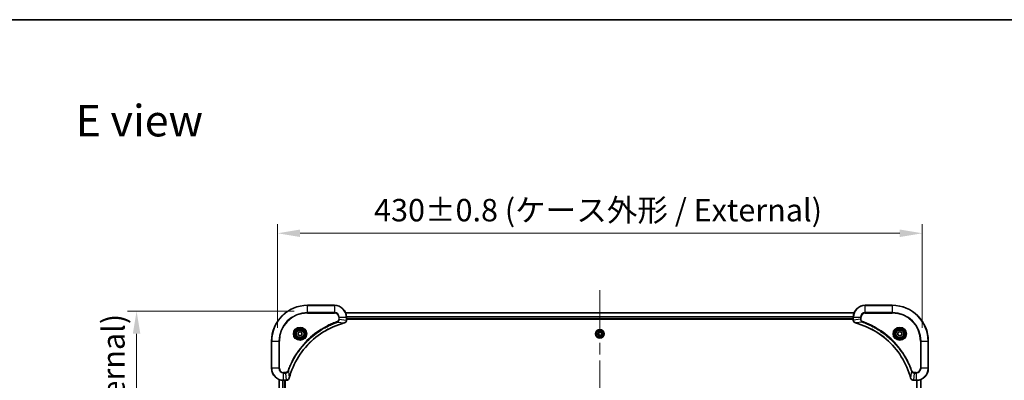
# Model space of a CAD drawing. Units: millimetres. Extents: x 0 to 10812, y 0 to 1686.
# Drawn here: x 2768 to 3424, y 1446 to 1686 of the extents above; entities that cross this region are included whole.
import ezdxf

# ---------------------------------------------------------------- set-up
doc = ezdxf.new("R2010")
doc.units = ezdxf.units.MM
doc.header["$LTSCALE"] = 5.5
doc.linetypes.add('CHAIN', pattern=[0.3543, 0.2362, -0.0295, 0.0591, -0.0295])
doc.layers.get('Defpoints').update_dxf_attribs({"lineweight": 25})
for name, color, linetype, lineweight in [('Border (ISO)', 7, 'Continuous', 35), ('Dimension (ISO)', 7, 'Continuous', 18), ('Dimension (ISO) @ 1', 7, 'Continuous', 18), ('Symbol (ISO)', 7, 'Continuous', 18), ('Visible (ISO)', 7, 'Continuous', 35), ('Visible Narrow (ISO)', 7, 'Continuous', 25)]:
    doc.layers.add(name, color=color, linetype=linetype, lineweight=lineweight)
doc.layers.add('Centerline (ISO)', color=7, linetype='Continuous', lineweight=18, true_color=0x80ffff)
doc.styles.add('Note Text (TK)', font='MS PGothic.ttf')
doc.dimstyles.new('Default - Method 1b (TK)', dxfattribs={"dimscale": 5.5, "dimtxt": 2.5, "dimasz": 2.5, "dimexe": 1, "dimexo": 1.5, "dimgap": 1, "dimtad": 1, "dimrnd": 1e-08, "dimdsep": 46, "dimtxsty": 'Note Text (TK)', "dimcen": 0.09, "dimdle": 5, "dimclrd": 100, "dimclre": 100, "dimclrt": 7, "dimadec": 1, "dimazin": 1, "dimtfac": 1, "dimtmove": 0, "dimatfit": 3, "dimfxl": 0, "dimtolj": 1, "dimlwd": -1, "dimlwe": -1, "dimarcsym": 0})

# ---------------------------------------------------------------- blocks, each defined once
blk = doc.blocks.new('図面枠 tk図枠')
at = {"layer": 'Border (ISO)'}
blk.add_line((14.5, 289), (405.5, 289), dxfattribs=at)
blk = doc.blocks.new('*D118')
at = {"layer": 'Defpoints', "color": 0, "transparency": 16777216}
for p in [(2939.71, 1543.63), (2939.71, 1471.63), (3369.71, 1471.63)]:
    blk.add_point(p, dxfattribs=at)
at = {"layer": 'Dimension (ISO)', "color": 100, "transparency": 16777216}
for p, q in [((2939.71, 1480.63), (2939.71, 1549.63)), ((3354.71, 1543.63), (2954.71, 1543.63)), ((3369.71, 1480.63), (3369.71, 1549.63))]:
    blk.add_line(p, q, dxfattribs=at)
for points in [[(2954.71, 1546.13), (2954.71, 1541.13), (2939.71, 1543.63)], [(3354.71, 1546.13), (3354.71, 1541.13), (3369.71, 1543.63)]]:
    blk.add_solid(points, dxfattribs=at)
at = {"layer": 'Dimension (ISO)', "color": 7, "transparency": 16777216, "insert": (3004.12, 1559.05), "char_height": 15, "attachment_point": 4, "style": 'Note Text (TK)'}
blk.add_mtext('\\A1;\\fＭＳ Ｐゴシック|b0|i0;{\\H14.9400;430±0.8 (ケース外形 / External)}', dxfattribs=at)
blk = doc.blocks.new('*D119')
at = {"layer": 'Defpoints', "color": 0, "transparency": 16777216}
for p in [(2959.71, 1491.63), (2845.71, 1191.63), (2959.71, 1191.63)]:
    blk.add_point(p, dxfattribs=at)
at = {"layer": 'Dimension (ISO)', "color": 100, "transparency": 16777216}
for p, q in [((2950.71, 1491.63), (2839.71, 1491.63)), ((2845.71, 1476.63), (2845.71, 1206.63)), ((2950.71, 1191.63), (2839.71, 1191.63))]:
    blk.add_line(p, q, dxfattribs=at)
for points in [[(2843.21, 1476.63), (2848.21, 1476.63), (2845.71, 1491.63)], [(2843.21, 1206.63), (2848.21, 1206.63), (2845.71, 1191.63)]]:
    blk.add_solid(points, dxfattribs=at)
at = {"layer": 'Dimension (ISO)', "color": 7, "transparency": 16777216, "insert": (2830.29, 1191.21), "char_height": 15, "attachment_point": 4, "rotation": 90, "style": 'Note Text (TK)'}
blk.add_mtext('\\A1;\\fＭＳ Ｐゴシック|b0|i0;{\\H14.9400;300±0.5 (ケース外形 / External)}', dxfattribs=at)

msp = doc.modelspace()

# ---------------------------------------------------------------- linework, layer by layer
at = {"layer": 'Centerline (ISO)', "linetype": 'CHAIN', "ltscale": 23.990969}
msp.add_line((3154.7115, 1505.6284), (3154.7115, 1177.6284), dxfattribs=at)
at = {"layer": 'Visible (ISO)'}
for p, q in [((2977.7115, 1495.6284), (2959.7115, 1495.6284)), ((2985.1277, 1490.6284), (3324.2953, 1490.6284)), ((3349.7115, 1495.6284), (3331.7115, 1495.6284)), ((2985.7115, 1485.7974), (2985.7115, 1487.6284)), ((2985.7115, 1486.6284), (3323.7115, 1486.6284)), ((2985.7115, 1486.3284), (3323.7115, 1486.3284)), ((2985.7115, 1485.7974), (2985.7115, 1485.782)), ((3323.7115, 1487.6284), (3323.7115, 1485.7974)), ((3323.7115, 1485.782), (3323.7115, 1485.7974)), ((2953.4615, 1477.3501), (2954.7115, 1478.0717)), ((2954.7115, 1478.0717), (2955.9615, 1477.3501)), ((3153.4615, 1477.3501), (3154.7115, 1478.0717)), ((3154.7115, 1478.0717), (3155.9615, 1477.3501)), ((3353.4615, 1477.3501), (3354.7115, 1478.0717)), ((3354.7115, 1478.0717), (3355.9615, 1477.3501)), ((2935.7115, 1471.6284), (2935.7115, 1453.6284)), ((2953.4615, 1475.9067), (2953.4615, 1477.3501)), ((2954.7115, 1475.185), (2953.4615, 1475.9067)), ((2955.9615, 1475.9067), (2954.7115, 1475.185)), ((2955.9615, 1477.3501), (2955.9615, 1475.9067)), ((3153.4615, 1475.9067), (3153.4615, 1477.3501)), ((3154.7115, 1475.185), (3153.4615, 1475.9067)), ((3155.9615, 1475.9067), (3154.7115, 1475.185)), ((3155.9615, 1477.3501), (3155.9615, 1475.9067)), ((3353.4615, 1475.9067), (3353.4615, 1477.3501)), ((3354.7115, 1475.185), (3353.4615, 1475.9067)), ((3355.9615, 1475.9067), (3354.7115, 1475.185)), ((3355.9615, 1477.3501), (3355.9615, 1475.9067)), ((3373.7115, 1453.6284), (3373.7115, 1471.6284)), ((2940.7115, 1446.2122), (2940.7115, 1237.0446)), ((2943.7115, 1445.6284), (2945.5425, 1445.6284)), ((2944.7115, 1445.6284), (2944.7115, 1237.6284)), ((2945.5579, 1445.6284), (2945.5425, 1445.6284)), ((3363.8805, 1445.6284), (3363.8651, 1445.6284)), ((3363.8805, 1445.6284), (3365.7115, 1445.6284)), ((3368.7115, 1237.0446), (3368.7115, 1446.2122))]:
    msp.add_line(p, q, dxfattribs=at)
for centre, radius in [((2954.7115, 1476.6284), 3.25), ((2954.7115, 1476.6284), 2.75), ((3154.7115, 1476.6284), 2.9), ((3354.7115, 1476.6284), 3.25), ((3354.7115, 1476.6284), 2.75)]:
    msp.add_circle(centre, radius, dxfattribs=at)
for centre, radius, start, end in [((2959.7115, 1471.6284), 24, 90, 180), ((2977.7115, 1487.6284), 8, 0, 90), ((3331.7115, 1487.6284), 8, 90, 180), ((3349.7115, 1471.6284), 24, 0, 90), ((2943.7115, 1453.6284), 8, 180, 270), ((3365.7115, 1453.6284), 8, 270, 0)]:
    msp.add_arc(centre, radius, start, end, dxfattribs=at)
for points, knots in [([(2984.23, 1483.8504), (2984.4689, 1483.9145), (2984.6966, 1484.0237), (2984.8971, 1484.1713), (2985.0976, 1484.3189), (2985.2707, 1484.5048), (2985.4037, 1484.716), (2985.6033, 1485.0328), (2985.7115, 1485.4072), (2985.7115, 1485.782)], [-0.196787795, -0.196787795, -0.196787795, -0.196787795, -0.140562711, -0.140562711, -0.140562711, -0.084337626, -0.084337626, -0.084337626, 0, 0, 0, 0]), ([(3323.7115, 1485.782), (3323.7115, 1485.2822), (3323.9078, 1484.7846), (3324.247, 1484.4199), (3324.5013, 1484.1464), (3324.8347, 1483.9466), (3325.193, 1483.8504)], [-0.196787795, -0.196787795, -0.196787795, -0.196787795, -0.084337626, -0.084337626, -0.084337626, 0, 0, 0, 0]), ([(2947.5089, 1447.1821), (2948.1823, 1449.6764), (2949.042, 1452.1205), (2950.0783, 1454.4871), (2952.151, 1459.2203), (2954.9346, 1463.6424), (2958.3062, 1467.558), (2961.6777, 1471.4737), (2965.6374, 1474.8831), (2970.0103, 1477.6357), (2974.3831, 1480.3882), (2979.1691, 1482.4841), (2984.1577, 1483.8309)], [0, 0, 0, 0, 0.78253283, 0.78253283, 0.78253283, 2.34759848, 2.34759848, 2.34759848, 3.91266414, 3.91266414, 3.91266414, 5.47772979, 5.47772979, 5.47772979, 5.47772979]), ([(3325.2652, 1483.8309), (3327.7595, 1483.1575), (3330.2036, 1482.2978), (3332.5702, 1481.2615), (3337.3034, 1479.1888), (3341.7255, 1476.4052), (3345.6411, 1473.0337), (3349.5568, 1469.6621), (3352.9662, 1465.7024), (3355.7188, 1461.3296), (3358.4713, 1456.9567), (3360.5672, 1452.1707), (3361.914, 1447.1821)], [0, 0, 0, 0, 0.78253283, 0.78253283, 0.78253283, 2.34759848, 2.34759848, 2.34759848, 3.91266414, 3.91266414, 3.91266414, 5.47772979, 5.47772979, 5.47772979, 5.47772979]), ([(2945.5579, 1445.6284), (2946.0576, 1445.6284), (2946.5553, 1445.8247), (2946.9199, 1446.1639), (2947.1934, 1446.4182), (2947.3933, 1446.7515), (2947.4895, 1447.1099)], [-0.196787795, -0.196787795, -0.196787795, -0.196787795, -0.084337626, -0.084337626, -0.084337626, 0, 0, 0, 0]), ([(3361.9335, 1447.1099), (3361.9976, 1446.871), (3362.1068, 1446.6432), (3362.2544, 1446.4428), (3362.402, 1446.2423), (3362.5879, 1446.0692), (3362.7991, 1445.9361), (3363.1159, 1445.7366), (3363.4903, 1445.6284), (3363.8651, 1445.6284)], [-0.196787795, -0.196787795, -0.196787795, -0.196787795, -0.140562711, -0.140562711, -0.140562711, -0.084337626, -0.084337626, -0.084337626, 0, 0, 0, 0])]:
    msp.add_open_spline(points, degree=3, knots=knots, dxfattribs=at)
for points in [[(2984.1577, 1483.8309), (2984.1819, 1483.8374), (2984.2061, 1483.8439), (2984.23, 1483.8504)], [(3325.193, 1483.8504), (3325.2169, 1483.8439), (3325.2411, 1483.8374), (3325.2652, 1483.8309)], [(2947.4895, 1447.1099), (2947.4959, 1447.1338), (2947.5024, 1447.1579), (2947.5089, 1447.1821)], [(3361.914, 1447.1821), (3361.9205, 1447.1579), (3361.9271, 1447.1338), (3361.9335, 1447.1099)]]:
    msp.add_open_spline(points, degree=3, dxfattribs=at)
at = {"layer": 'Visible Narrow (ISO)'}
for p, q in [((2959.7115, 1495.4819), (2959.7115, 1495.6284)), ((2959.7115, 1495.4819), (2977.7115, 1495.4819)), ((2959.7115, 1490.7748), (2959.7115, 1495.4819)), ((2977.7115, 1490.7748), (2959.7115, 1490.7748)), ((2959.7115, 1490.7748), (2959.7115, 1490.4213)), ((2977.7115, 1495.4819), (2977.7115, 1495.6284)), ((2977.7115, 1495.4819), (2977.7115, 1490.7748)), ((2977.7115, 1490.7748), (2977.7115, 1490.4213)), ((3331.7115, 1495.4819), (3331.7115, 1495.6284)), ((3331.7115, 1495.4819), (3349.7115, 1495.4819)), ((3331.7115, 1490.7748), (3331.7115, 1495.4819)), ((3331.7115, 1490.7748), (3331.7115, 1490.4213)), ((3349.7115, 1490.7748), (3331.7115, 1490.7748)), ((3349.7115, 1495.4819), (3349.7115, 1495.6284)), ((3349.7115, 1495.4819), (3349.7115, 1490.7748)), ((3349.7115, 1490.4213), (3349.7115, 1490.7748)), ((2959.7115, 1490.4213), (2977.7115, 1490.4213)), ((2979.6821, 1484.3906), (2979.5287, 1484.8232)), ((2979.6821, 1484.3906), (2984.1498, 1483.8599)), ((2980.5044, 1487.6284), (2980.5044, 1486.2913)), ((2980.8579, 1487.6284), (2980.5044, 1487.6284)), ((2980.8579, 1486.2913), (2980.5044, 1486.2913)), ((2980.8579, 1487.6284), (2985.565, 1487.6284)), ((2980.8579, 1486.2913), (2980.8579, 1487.6284)), ((2980.8579, 1486.2913), (2985.565, 1485.7974)), ((2985.1554, 1490.5588), (3324.2675, 1490.5588)), ((2985.565, 1487.6284), (2985.565, 1485.7974)), ((2985.565, 1487.6284), (2985.7115, 1487.6284)), ((2985.7115, 1485.7974), (2985.565, 1485.7974)), ((2985.6897, 1488.2183), (3323.7333, 1488.2183)), ((2985.7034, 1487.9879), (3323.7196, 1487.9879)), ((2985.7115, 1486.9284), (3323.7115, 1486.9284)), ((3323.7115, 1487.6284), (3323.8579, 1487.6284)), ((3323.8579, 1485.7974), (3323.7115, 1485.7974)), ((3323.8579, 1485.7974), (3323.8579, 1487.6284)), ((3323.8579, 1487.6284), (3328.565, 1487.6284)), ((3328.565, 1486.2913), (3323.8579, 1485.7974)), ((3329.7408, 1484.3906), (3325.2731, 1483.8599)), ((3328.565, 1487.6284), (3328.565, 1486.2913)), ((3328.565, 1487.6284), (3328.9186, 1487.6284)), ((3328.565, 1486.2913), (3328.9186, 1486.2913)), ((3328.9186, 1486.2913), (3328.9186, 1487.6284)), ((3329.7408, 1484.3906), (3329.8942, 1484.8232)), ((3331.7115, 1490.4213), (3349.7115, 1490.4213)), ((2935.8579, 1471.6284), (2935.7115, 1471.6284)), ((2935.8579, 1453.6284), (2935.8579, 1471.6284)), ((2935.8579, 1471.6284), (2940.565, 1471.6284)), ((2940.9186, 1471.6284), (2940.565, 1471.6284)), ((2940.565, 1471.6284), (2940.565, 1453.6284)), ((2940.9186, 1453.6284), (2940.9186, 1471.6284)), ((3368.5044, 1471.6284), (3368.5044, 1453.6284)), ((3368.8579, 1471.6284), (3368.5044, 1471.6284)), ((3368.8579, 1471.6284), (3373.565, 1471.6284)), ((3368.8579, 1453.6284), (3368.8579, 1471.6284)), ((3373.565, 1471.6284), (3373.565, 1453.6284)), ((3373.565, 1471.6284), (3373.7115, 1471.6284)), ((2935.8579, 1453.6284), (2935.7115, 1453.6284)), ((2940.565, 1453.6284), (2935.8579, 1453.6284)), ((2940.565, 1453.6284), (2940.9186, 1453.6284)), ((2946.9493, 1451.6577), (2946.5166, 1451.8111)), ((2946.9493, 1451.6577), (2947.4799, 1447.19)), ((3362.4737, 1451.6577), (3361.943, 1447.19)), ((3362.4737, 1451.6577), (3362.9063, 1451.8111)), ((3368.8579, 1453.6284), (3368.5044, 1453.6284)), ((3373.565, 1453.6284), (3368.8579, 1453.6284)), ((3373.565, 1453.6284), (3373.7115, 1453.6284)), ((2940.781, 1446.1844), (2940.781, 1237.0723)), ((2943.1215, 1445.6502), (2943.1215, 1237.6066)), ((2943.352, 1445.6365), (2943.352, 1237.6203)), ((2945.0486, 1450.8355), (2943.7115, 1450.8355)), ((2943.7115, 1450.4819), (2943.7115, 1450.8355)), ((2943.7115, 1450.4819), (2945.0486, 1450.4819)), ((2943.7115, 1445.7748), (2943.7115, 1450.4819)), ((2945.5425, 1445.7748), (2943.7115, 1445.7748)), ((2943.7115, 1445.6284), (2943.7115, 1445.7748)), ((2944.4115, 1445.6284), (2944.4115, 1237.6284)), ((2945.0486, 1450.4819), (2945.0486, 1450.8355)), ((2945.0486, 1450.4819), (2945.5425, 1445.7748)), ((2945.5425, 1445.7748), (2945.5425, 1445.6284)), ((3364.3744, 1450.4819), (3363.8805, 1445.7748)), ((3365.7115, 1445.7748), (3363.8805, 1445.7748)), ((3363.8805, 1445.6284), (3363.8805, 1445.7748)), ((3365.7115, 1450.8355), (3364.3744, 1450.8355)), ((3364.3744, 1450.4819), (3364.3744, 1450.8355)), ((3364.3744, 1450.4819), (3365.7115, 1450.4819)), ((3365.7115, 1450.4819), (3365.7115, 1450.8355)), ((3365.7115, 1450.4819), (3365.7115, 1445.7748)), ((3365.7115, 1445.7748), (3365.7115, 1445.6284)), ((3366.071, 1237.6203), (3366.071, 1445.6365)), ((3366.3014, 1237.6066), (3366.3014, 1445.6502)), ((3368.6419, 1237.0723), (3368.6419, 1446.1844))]:
    msp.add_line(p, q, dxfattribs=at)
for centre, radius in [((2954.7115, 1476.6284), 4.4571), ((2954.7115, 1476.6284), 4.1036), ((2954.7115, 1476.6284), 3.3964), ((2954.7115, 1476.6284), 2.45), ((3154.7115, 1476.6284), 2.8677), ((3154.7115, 1476.6284), 2.3092), ((3154.7115, 1476.6284), 2.1415), ((3354.7115, 1476.6284), 4.4571), ((3354.7115, 1476.6284), 4.1036), ((3354.7115, 1476.6284), 3.3964), ((3354.7115, 1476.6284), 2.45)]:
    msp.add_circle(centre, radius, dxfattribs=at)
for centre, radius, start, end in [((2959.7115, 1471.6284), 23.8536, 90, 180), ((2959.7115, 1471.6284), 19.1464, 90, 180), ((2977.7115, 1487.6284), 7.8536, 0, 90), ((2977.7115, 1487.6284), 3.1464, 0, 90), ((3331.7115, 1487.6284), 7.8536, 90, 180), ((3331.7115, 1487.6284), 3.1464, 90, 180), ((3349.7115, 1471.6284), 23.8536, 0, 90), ((3349.7115, 1471.6284), 19.1464, 0, 90), ((2959.7115, 1471.6284), 18.7929, 90, 180), ((2977.7115, 1487.6284), 2.7929, 0, 90), ((3331.7115, 1487.6284), 2.7929, 90, 180), ((3349.7115, 1471.6284), 18.7929, 0, 90), ((2943.7115, 1453.6284), 7.8536, 180, 270), ((2943.7115, 1453.6284), 3.1464, 180, 270), ((2943.7115, 1453.6284), 2.7929, 180, 270), ((3365.7115, 1453.6284), 2.7929, 270, 0), ((3365.7115, 1453.6284), 7.8536, 270, 0), ((3365.7115, 1453.6284), 3.1464, 270, 0)]:
    msp.add_arc(centre, radius, start, end, dxfattribs=at)
for centre, major_axis, ratio, start_param, end_param in [((2985.3109, 1485.5513), (-0.0487, -2.3812), 0.1051554, 1.66859369, 1.67647558), ((2985.2115, 1485.782), (0.5, 0), 0.00935385, 5.4972736, 6.28318531), ((3324.2115, 1485.782), (-0.5, 0), 0.00935385, 0, 0.7859117), ((3324.1121, 1485.5512), (0.0487, -2.3816), 0.10517158, 4.60669413, 4.61457479), ((2984.0274, 1484.3136), (0.1303, -0.4827), 0.00038233, 5.93481643, 6.28318923), ((2984.1004, 1484.3333), (0.1296, -0.4829), 0.14287502, 0, 0.40009206), ((3325.3226, 1484.3333), (-0.1296, -0.4829), 0.14287502, 5.88309352, 6.28318531), ((3325.3956, 1484.3136), (-0.1303, -0.4827), 0.00038233, 0, 0.34837257), ((2945.7886, 1446.029), (2.3816, 0.0487), 0.10517158, 4.60669413, 4.61457479), ((2945.5579, 1446.1284), (0, -0.5), 0.00935385, 0, 0.7859117), ((2947.0066, 1447.2395), (0.4829, -0.1296), 0.14287502, 5.88309352, 6.28318531), ((2947.0262, 1447.3125), (0.4827, -0.1303), 0.00038233, 0, 0.34837257), ((3362.3967, 1447.3125), (-0.4827, -0.1303), 0.00038233, 5.93481374, 6.28318637), ((3362.4164, 1447.2395), (-0.4829, -0.1296), 0.14287502, 0, 0.40009206), ((3363.6344, 1446.029), (-2.3812, 0.0487), 0.1051554, 1.66859369, 1.67647558), ((3363.8651, 1446.1284), (0, -0.5), 0.00935385, 5.49727361, 6.28318531)]:
    msp.add_ellipse(centre, major_axis=major_axis, ratio=ratio, start_param=start_param, end_param=end_param, dxfattribs=at)
for points, knots in [([(2979.5287, 1484.8232), (2978.4457, 1484.4392), (2976.3037, 1483.6032), (2972.1346, 1481.6623), (2967.1709, 1478.7462), (2959.8821, 1473.1115), (2953.7587, 1466.1558), (2949.6779, 1459.2049), (2947.7365, 1455.0363), (2946.9007, 1452.8941), (2946.5166, 1451.8111)], [0, 0, 0, 0, 0.34472946, 0.68945893, 1.37891786, 2.06837678, 3.44729464, 4.13675357, 4.48148303, 4.82621249, 4.82621249, 4.82621249, 4.82621249]), ([(2946.9493, 1451.6577), (2946.958, 1451.6821), (2946.9666, 1451.7064), (2946.9753, 1451.7308), (2947.0266, 1451.8742), (2947.1026, 1452.0828), (2947.1519, 1452.2163), (2947.1829, 1452.3003), (2947.2079, 1452.3672), (2947.2355, 1452.441), (2947.2482, 1452.4751), (2947.2616, 1452.511), (2947.2771, 1452.5522), (2947.5003, 1453.1461), (2947.7429, 1453.7602), (2947.9783, 1454.327), (2948.0492, 1454.4977), (2948.1208, 1454.6678), (2948.1956, 1454.8427), (2948.6426, 1455.8884), (2949.124, 1456.9221), (2949.6376, 1457.9393), (2950.0659, 1458.7879), (2950.5197, 1459.6308), (2950.9936, 1460.4559), (2951.6559, 1461.609), (2952.3557, 1462.7273), (2953.0998, 1463.8272), (2954.0777, 1465.273), (2955.1276, 1466.679), (2956.2428, 1468.0236), (2958.0385, 1470.1886), (2959.9994, 1472.2022), (2962.108, 1474.062), (2962.506, 1474.413), (2962.9089, 1474.7579), (2963.3171, 1475.0965), (2964.6619, 1476.2121), (2966.0652, 1477.2609), (2967.5127, 1478.2403), (2968.6126, 1478.9846), (2969.7308, 1479.6846), (2970.884, 1480.3468), (2971.709, 1480.8206), (2972.552, 1481.274), (2973.4005, 1481.7021), (2974.4179, 1482.2154), (2975.4518, 1482.6966), (2976.4972, 1483.1443), (2976.5826, 1483.1809), (2976.6681, 1483.2172), (2976.7536, 1483.2534), (2976.8377, 1483.2889), (2976.9218, 1483.3242), (2977.006, 1483.3593), (2977.0886, 1483.3937), (2977.1713, 1483.4279), (2977.2541, 1483.462), (2977.3351, 1483.4953), (2977.4163, 1483.5285), (2977.4975, 1483.5614), (2977.577, 1483.5937), (2977.6565, 1483.6258), (2977.7361, 1483.6576), (2977.8138, 1483.6887), (2977.8915, 1483.7197), (2977.9694, 1483.7505), (2978.0423, 1483.7793), (2978.1153, 1483.808), (2978.1885, 1483.8365), (2978.2619, 1483.8652), (2978.3355, 1483.8937), (2978.4091, 1483.922), (2978.4799, 1483.9493), (2978.5508, 1483.9764), (2978.6218, 1484.0034), (2978.6833, 1484.0267), (2978.745, 1484.05), (2978.8067, 1484.0732), (2978.8707, 1484.0972), (2978.9348, 1484.1211), (2978.999, 1484.1448), (2979.0581, 1484.1667), (2979.1172, 1484.1884), (2979.1765, 1484.21), (2979.289, 1484.2511), (2979.3685, 1484.28), (2979.4992, 1484.3262), (2979.5446, 1484.3423), (2979.5936, 1484.3595), (2979.633, 1484.3733), (2979.6494, 1484.379), (2979.6658, 1484.3847), (2979.6821, 1484.3906)], [-4.82621249, -4.82621249, -4.82621249, -4.82621249, -4.81844842, -4.81844842, -4.81844842, -4.77269349, -4.77269349, -4.77269349, -4.74390962, -4.74390962, -4.74390962, -4.73061692, -4.73061692, -4.73061692, -4.53913686, -4.53913686, -4.53913686, -4.48148303, -4.48148303, -4.48148303, -4.13675357, -4.13675357, -4.13675357, -3.84919093, -3.84919093, -3.84919093, -3.44729464, -3.44729464, -3.44729464, -2.91901319, -2.91901319, -2.91901319, -2.06837678, -2.06837678, -2.06837678, -1.90783066, -1.90783066, -1.90783066, -1.37891786, -1.37891786, -1.37891786, -0.97698999, -0.97698999, -0.97698999, -0.68945893, -0.68945893, -0.68945893, -0.34472946, -0.34472946, -0.34472946, -0.31656511, -0.31656511, -0.31656511, -0.28890509, -0.28890509, -0.28890509, -0.26177095, -0.26177095, -0.26177095, -0.23519152, -0.23519152, -0.23519152, -0.20920511, -0.20920511, -0.20920511, -0.18386262, -0.18386262, -0.18386262, -0.16011563, -0.16011563, -0.16011563, -0.13625792, -0.13625792, -0.13625792, -0.11332385, -0.11332385, -0.11332385, -0.09343365, -0.09343365, -0.09343365, -0.07279556, -0.07279556, -0.07279556, -0.05381314, -0.05381314, -0.05381314, -0.01773212, -0.01773212, -0.01773212, -0.00521417, -0.00521417, -0.00521417, 0, 0, 0, 0]), ([(2980.5044, 1486.2913), (2980.5044, 1486.0234), (2980.3933, 1485.577), (2980.0059, 1485.075), (2979.697, 1484.8829), (2979.5287, 1484.8232)], [0, 0, 0, 0, 0.080358178, 0.133930297, 0.187502416, 0.187502416, 0.187502416, 0.187502416]), ([(2979.6821, 1484.3906), (2979.8399, 1484.4631), (2979.9814, 1484.5579), (2980.1045, 1484.6624), (2980.1564, 1484.7065), (2980.2055, 1484.7527), (2980.2524, 1484.8013), (2980.3394, 1484.8914), (2980.4175, 1484.9879), (2980.4858, 1485.0893), (2980.5415, 1485.172), (2980.5906, 1485.258), (2980.6339, 1485.3464), (2980.7026, 1485.4868), (2980.7494, 1485.6136), (2980.7878, 1485.7591), (2980.8302, 1485.9199), (2980.8567, 1486.1202), (2980.8579, 1486.2913)], [-0.187502416, -0.187502416, -0.187502416, -0.187502416, -0.149825893, -0.149825893, -0.149825893, -0.133930297, -0.133930297, -0.133930297, -0.104414332, -0.104414332, -0.104414332, -0.080358178, -0.080358178, -0.080358178, -0.04217927, -0.04217927, -0.04217927, 0, 0, 0, 0]), ([(2985.5648, 1485.7787), (2985.5628, 1485.5759), (2985.5286, 1485.3659), (2985.4663, 1485.1752), (2985.4236, 1485.0446), (2985.3683, 1484.9202), (2985.2991, 1484.7987), (2985.2395, 1484.6938), (2985.1707, 1484.5937), (2985.0928, 1484.5001), (2985.0225, 1484.4157), (2984.9448, 1484.3365), (2984.8607, 1484.2635), (2984.7928, 1484.2044), (2984.7208, 1484.1494), (2984.6446, 1484.0991), (2984.5223, 1484.0183), (2984.3889, 1483.9492), (2984.2466, 1483.8958)], [0, 0, 0, 0, 0.050060504, 0.050060504, 0.050060504, 0.084337626, 0.084337626, 0.084337626, 0.113903258, 0.113903258, 0.113903258, 0.140562711, 0.140562711, 0.140562711, 0.162131477, 0.162131477, 0.162131477, 0.196787795, 0.196787795, 0.196787795, 0.196787795]), ([(3325.1764, 1483.8958), (3324.9699, 1483.9734), (3324.7814, 1484.0841), (3324.6182, 1484.2162), (3324.5077, 1484.3056), (3324.4081, 1484.4056), (3324.3193, 1484.5142), (3324.2369, 1484.6149), (3324.1664, 1484.7194), (3324.1066, 1484.8291), (3323.9536, 1485.1098), (3323.8617, 1485.4512), (3323.8581, 1485.7787)], [0, 0, 0, 0, 0.05028531, 0.05028531, 0.05028531, 0.084337626, 0.084337626, 0.084337626, 0.115936047, 0.115936047, 0.115936047, 0.196787795, 0.196787795, 0.196787795, 0.196787795]), ([(3328.565, 1486.2913), (3328.5656, 1486.0756), (3328.6151, 1485.8051), (3328.6818, 1485.6074), (3328.7035, 1485.5428), (3328.7272, 1485.4823), (3328.7531, 1485.4239), (3328.8076, 1485.3008), (3328.8703, 1485.1863), (3328.9571, 1485.0616), (3329.0237, 1484.966), (3329.0983, 1484.8746), (3329.1818, 1484.7894), (3329.2178, 1484.7527), (3329.2555, 1484.7171), (3329.2948, 1484.6828), (3329.4252, 1484.5691), (3329.5726, 1484.468), (3329.7408, 1484.3906)], [-0.187504168, -0.187504168, -0.187504168, -0.187504168, -0.134326228, -0.134326228, -0.134326228, -0.116955095, -0.116955095, -0.116955095, -0.080358929, -0.080358929, -0.080358929, -0.0522949, -0.0522949, -0.0522949, -0.040179465, -0.040179465, -0.040179465, 0, 0, 0, 0]), ([(3329.8942, 1484.8232), (3329.768, 1484.868), (3329.5313, 1484.9986), (3329.0831, 1485.443), (3328.9186, 1485.9341), (3328.9186, 1486.2913)], [0, 0, 0, 0, 0.040179465, 0.080358929, 0.187504168, 0.187504168, 0.187504168, 0.187504168]), ([(3329.7408, 1484.3906), (3329.7652, 1484.3819), (3329.7895, 1484.3732), (3329.8139, 1484.3645), (3329.9574, 1484.3132), (3330.1659, 1484.2373), (3330.2994, 1484.1879), (3330.3834, 1484.1569), (3330.4503, 1484.132), (3330.5242, 1484.1044), (3330.5582, 1484.0916), (3330.5941, 1484.0782), (3330.6353, 1484.0627), (3331.2292, 1483.8396), (3331.8433, 1483.5969), (3332.4101, 1483.3615), (3332.5808, 1483.2907), (3332.7509, 1483.219), (3332.9258, 1483.1443), (3333.9715, 1482.6973), (3335.0052, 1482.2158), (3336.0224, 1481.7023), (3336.871, 1481.2739), (3337.7139, 1480.8202), (3338.539, 1480.3463), (3339.6921, 1479.684), (3340.8104, 1478.9841), (3341.9103, 1478.2401), (3343.3561, 1477.2621), (3344.7621, 1476.2122), (3346.1067, 1475.097), (3348.2717, 1473.3013), (3350.2853, 1471.3404), (3352.1451, 1469.2319), (3352.4961, 1468.8339), (3352.841, 1468.4309), (3353.1796, 1468.0227), (3354.2952, 1466.6779), (3355.344, 1465.2747), (3356.3234, 1463.8272), (3357.0677, 1462.7272), (3357.7677, 1461.609), (3358.43, 1460.4558), (3358.9037, 1459.6308), (3359.3571, 1458.7879), (3359.7852, 1457.9393), (3360.2985, 1456.922), (3360.7797, 1455.8881), (3361.2274, 1454.8427), (3361.264, 1454.7573), (3361.3003, 1454.6718), (3361.3365, 1454.5862), (3361.372, 1454.5022), (3361.4073, 1454.418), (3361.4424, 1454.3338), (3361.4768, 1454.2512), (3361.511, 1454.1686), (3361.5451, 1454.0858), (3361.5784, 1454.0047), (3361.6116, 1453.9236), (3361.6445, 1453.8423), (3361.6768, 1453.7629), (3361.7089, 1453.6833), (3361.7408, 1453.6037), (3361.7719, 1453.526), (3361.8028, 1453.4483), (3361.8336, 1453.3705), (3361.8624, 1453.2975), (3361.8911, 1453.2245), (3361.9196, 1453.1514), (3361.9483, 1453.0779), (3361.9768, 1453.0044), (3362.0051, 1452.9307), (3362.0324, 1452.8599), (3362.0595, 1452.7891), (3362.0865, 1452.7181), (3362.1098, 1452.6565), (3362.1331, 1452.5949), (3362.1563, 1452.5332), (3362.1803, 1452.4691), (3362.2042, 1452.405), (3362.2279, 1452.3408), (3362.2498, 1452.2817), (3362.2715, 1452.2226), (3362.2931, 1452.1634), (3362.3342, 1452.0508), (3362.3631, 1451.9714), (3362.4094, 1451.8406), (3362.4254, 1451.7952), (3362.4426, 1451.7462), (3362.4564, 1451.7069), (3362.4621, 1451.6905), (3362.4678, 1451.6741), (3362.4737, 1451.6577)], [-4.82621249, -4.82621249, -4.82621249, -4.82621249, -4.81844842, -4.81844842, -4.81844842, -4.77269349, -4.77269349, -4.77269349, -4.74390962, -4.74390962, -4.74390962, -4.73061692, -4.73061692, -4.73061692, -4.53913686, -4.53913686, -4.53913686, -4.48148303, -4.48148303, -4.48148303, -4.13675357, -4.13675357, -4.13675357, -3.84919093, -3.84919093, -3.84919093, -3.44729464, -3.44729464, -3.44729464, -2.91901319, -2.91901319, -2.91901319, -2.06837678, -2.06837678, -2.06837678, -1.90783066, -1.90783066, -1.90783066, -1.37891786, -1.37891786, -1.37891786, -0.97698999, -0.97698999, -0.97698999, -0.68945893, -0.68945893, -0.68945893, -0.34472946, -0.34472946, -0.34472946, -0.31656511, -0.31656511, -0.31656511, -0.28890509, -0.28890509, -0.28890509, -0.26177095, -0.26177095, -0.26177095, -0.23519152, -0.23519152, -0.23519152, -0.20920511, -0.20920511, -0.20920511, -0.18386262, -0.18386262, -0.18386262, -0.16011563, -0.16011563, -0.16011563, -0.13625792, -0.13625792, -0.13625792, -0.11332385, -0.11332385, -0.11332385, -0.09343365, -0.09343365, -0.09343365, -0.07279556, -0.07279556, -0.07279556, -0.05381314, -0.05381314, -0.05381314, -0.01773212, -0.01773212, -0.01773212, -0.00521417, -0.00521417, -0.00521417, 0, 0, 0, 0]), ([(3362.9063, 1451.8111), (3362.5223, 1452.8941), (3361.6863, 1455.0361), (3359.7454, 1459.2053), (3356.8293, 1464.169), (3351.1946, 1471.4577), (3344.2389, 1477.5811), (3337.288, 1481.6619), (3333.1194, 1483.6034), (3330.9772, 1484.4392), (3329.8942, 1484.8232)], [0, 0, 0, 0, 0.34472946, 0.68945893, 1.37891786, 2.06837678, 3.44729464, 4.13675357, 4.48148303, 4.82621249, 4.82621249, 4.82621249, 4.82621249]), ([(2984.1498, 1483.8599), (2979.1491, 1482.5081), (2969.5819, 1478.326), (2957.6879, 1468.0883), (2950.7283, 1457.0234), (2948.1559, 1449.6904), (2947.4799, 1447.19)], [-5.47772979, -5.47772979, -5.47772979, -5.47772979, -3.91266414, -2.34759848, -0.78253283, 0, 0, 0, 0]), ([(3361.943, 1447.19), (3360.5912, 1452.1908), (3356.4091, 1461.7579), (3346.1714, 1473.652), (3335.1065, 1480.6115), (3327.7735, 1483.184), (3325.2731, 1483.8599)], [-5.47772979, -5.47772979, -5.47772979, -5.47772979, -3.91266414, -2.34759848, -0.78253283, 0, 0, 0, 0]), ([(2946.5166, 1451.8111), (2946.4719, 1451.6849), (2946.3413, 1451.4482), (2945.8968, 1451), (2945.4057, 1450.8355), (2945.0486, 1450.8355)], [0, 0, 0, 0, 0.040179465, 0.080358929, 0.187504168, 0.187504168, 0.187504168, 0.187504168]), ([(2945.0486, 1450.4819), (2945.2643, 1450.4825), (2945.5348, 1450.532), (2945.7325, 1450.5987), (2945.797, 1450.6204), (2945.8576, 1450.6441), (2945.916, 1450.67), (2946.039, 1450.7245), (2946.1535, 1450.7872), (2946.2782, 1450.874), (2946.3739, 1450.9406), (2946.4652, 1451.0152), (2946.5504, 1451.0987), (2946.5872, 1451.1347), (2946.6227, 1451.1724), (2946.657, 1451.2117), (2946.7707, 1451.3421), (2946.8719, 1451.4895), (2946.9493, 1451.6577)], [-0.187504168, -0.187504168, -0.187504168, -0.187504168, -0.134326228, -0.134326228, -0.134326228, -0.116955095, -0.116955095, -0.116955095, -0.080358929, -0.080358929, -0.080358929, -0.0522949, -0.0522949, -0.0522949, -0.040179465, -0.040179465, -0.040179465, 0, 0, 0, 0]), ([(3362.4737, 1451.6577), (3362.5462, 1451.4999), (3362.641, 1451.3585), (3362.7455, 1451.2354), (3362.7896, 1451.1834), (3362.8358, 1451.1344), (3362.8844, 1451.0875), (3362.9745, 1451.0004), (3363.0711, 1450.9223), (3363.1724, 1450.854), (3363.2551, 1450.7984), (3363.3411, 1450.7492), (3363.4295, 1450.7059), (3363.5699, 1450.6372), (3363.6967, 1450.5905), (3363.8422, 1450.5521), (3364.003, 1450.5096), (3364.2033, 1450.4831), (3364.3744, 1450.4819)], [-0.187502416, -0.187502416, -0.187502416, -0.187502416, -0.149825893, -0.149825893, -0.149825893, -0.133930297, -0.133930297, -0.133930297, -0.104414332, -0.104414332, -0.104414332, -0.080358178, -0.080358178, -0.080358178, -0.04217927, -0.04217927, -0.04217927, 0, 0, 0, 0]), ([(3364.3744, 1450.8355), (3364.1065, 1450.8355), (3363.6601, 1450.9465), (3363.1581, 1451.3339), (3362.966, 1451.6428), (3362.9063, 1451.8111)], [0, 0, 0, 0, 0.080358178, 0.133930297, 0.187502416, 0.187502416, 0.187502416, 0.187502416]), ([(2947.444, 1447.0933), (2947.3664, 1446.8868), (2947.2558, 1446.6983), (2947.1237, 1446.5351), (2947.0342, 1446.4246), (2946.9343, 1446.325), (2946.8257, 1446.2362), (2946.7249, 1446.1538), (2946.6204, 1446.0833), (2946.5108, 1446.0235), (2946.2301, 1445.8705), (2945.8886, 1445.7786), (2945.5612, 1445.775)], [0, 0, 0, 0, 0.05028531, 0.05028531, 0.05028531, 0.084337626, 0.084337626, 0.084337626, 0.115936047, 0.115936047, 0.115936047, 0.196787795, 0.196787795, 0.196787795, 0.196787795]), ([(3363.8618, 1445.775), (3363.659, 1445.7771), (3363.449, 1445.8112), (3363.2583, 1445.8735), (3363.1277, 1445.9162), (3363.0033, 1445.9716), (3362.8818, 1446.0407), (3362.777, 1446.1003), (3362.6768, 1446.1691), (3362.5832, 1446.247), (3362.4988, 1446.3173), (3362.4196, 1446.3951), (3362.3466, 1446.4791), (3362.2875, 1446.5471), (3362.2325, 1446.6191), (3362.1822, 1446.6952), (3362.1014, 1446.8175), (3362.0323, 1446.9509), (3361.9789, 1447.0932)], [0, 0, 0, 0, 0.050060504, 0.050060504, 0.050060504, 0.084337626, 0.084337626, 0.084337626, 0.113903258, 0.113903258, 0.113903258, 0.140562711, 0.140562711, 0.140562711, 0.162131477, 0.162131477, 0.162131477, 0.196787795, 0.196787795, 0.196787795, 0.196787795])]:
    msp.add_open_spline(points, degree=3, knots=knots, dxfattribs=at)
for points in [[(2984.2466, 1483.8958), (2984.2155, 1483.8841), (2984.1833, 1483.8721), (2984.1498, 1483.8599)], [(3325.2731, 1483.8599), (3325.2397, 1483.8721), (3325.2075, 1483.8841), (3325.1764, 1483.8958)], [(2947.4799, 1447.19), (2947.4677, 1447.1566), (2947.4557, 1447.1244), (2947.444, 1447.0933)], [(3361.9789, 1447.0932), (3361.9672, 1447.1244), (3361.9552, 1447.1566), (3361.943, 1447.19)]]:
    msp.add_open_spline(points, degree=3, dxfattribs=at)

# ---------------------------------------------------------------- block references
at = {"xscale": 6, "yscale": 6, "zscale": 6}
msp.add_blockref('図面枠 tk図枠', (2073.5, -48), dxfattribs=at)

# ---------------------------------------------------------------- texts
at = {"layer": 'Symbol (ISO)', "color": 7, "insert": (2805.0597, 1618.712), "char_height": 21, "attachment_point": 4, "line_spacing_factor": 1.5, "style": 'Note Text (TK)'}
msp.add_mtext('\\fＭＳ Ｐゴシック|b0|i0;{\\H21.0000;E view}', dxfattribs=at)

# ---------------------------------------------------------------- dimensions: what is measured, and where the dimension line sits
at = {"layer": 'Dimension (ISO) @ 1', "color": 100, "true_color": 0x00ff3f}
for base, p1, p2, angle, override, picture, middle in [((2939.7115, 1543.6284), (3369.7115, 1471.6284), (2939.7115, 1471.6284), 180, {"dimscale": 1, "dimtxt": 15, "dimasz": 15, "dimexe": 6, "dimexo": 9, "dimgap": 6, "dimdec": 2, "dimcen": 0.54, "dimtol": 1, "dimlim": 0, "dimtp": 0.8, "dimtm": 0.8, "dimtdec": 2, "dimtix": 0, "dimtofl": 0, "dimtmove": 0, "dimatfit": 1}, '*D118', (3154.7115, 1543.6284)), ((2845.7115, 1191.6284), (2959.7115, 1491.6284), (2959.7115, 1191.6284), 270, {"dimscale": 1, "dimtxt": 15, "dimasz": 15, "dimexe": 6, "dimexo": 9, "dimgap": 6, "dimdec": 2, "dimcen": 0.54, "dimtol": 1, "dimlim": 0, "dimtp": 0.5, "dimtm": 0.5, "dimtdec": 2, "dimtix": 0, "dimtofl": 0, "dimtmove": 0, "dimatfit": 1}, '*D119', (2845.7115, 1341.6284))]:
    dim = msp.add_linear_dim(base=base, p1=p1, p2=p2, angle=angle, text='\\fＭＳ Ｐゴシック|b0|i0;{\\H14.9400;<> (ケース外形 / External)}', dimstyle='Default - Method 1b (TK)', override=override, dxfattribs=at)
    dim.commit()
    dim.dimension.update_dxf_attribs({"geometry": picture, "text_midpoint": middle, "dimtype": 160})

doc.saveas('drawing.dxf')
